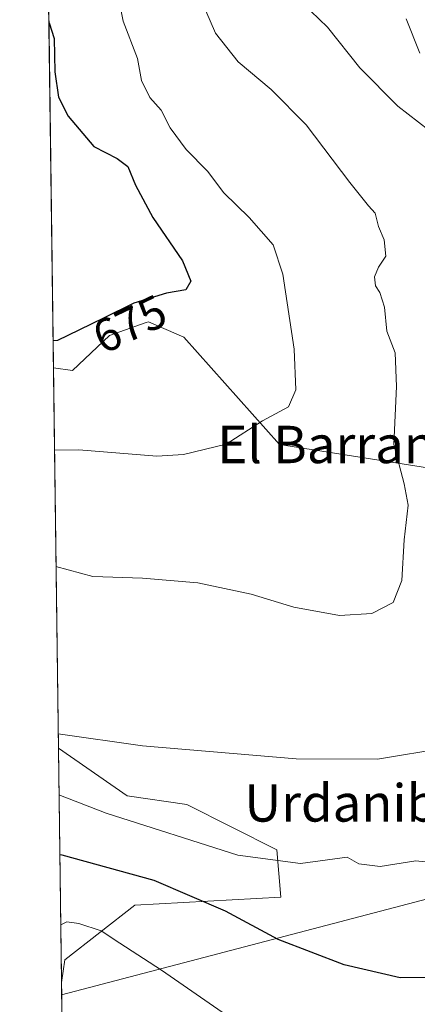
# Model space of a CAD drawing. Units: metres. Extents: x 590393 to 593835, y 4729023 to 4731382.
# Drawn here: x 590393 to 590478, y 4730648 to 4730859 of the extents above; entities that cross this region are included whole.
import ezdxf
from ezdxf.enums import TextEntityAlignment as Align

# ---------------------------------------------------------------- set-up
doc = ezdxf.new("R2010")
doc.units = ezdxf.units.M
doc.header["$MEASUREMENT"] = 0
for name, color, linetype, lineweight in [('Arbolado forestal CxS', 92, 'Continuous', 0), ('Comarca CxS', 21, 'Continuous', 0), ('Comunidad Autónoma CxS', 142, 'Continuous', 0), ('Cultivos herbáceos CxS', 92, 'Continuous', 0), ('Curva de nivel maestra', 30, 'Continuous', 30), ('Curva de nivel normal', 30, 'Continuous', 0), ('Matorral CxS', 135, 'Continuous', 0), ('Municipio CxS', 4, 'Continuous', 0), ('Provincia CxS', 1, 'Continuous', 0), ('Rótulo de curva de nivel directora', 7, 'Continuous', 0), ('Tendido', 6, 'Continuous', 0), ('Texto cartográfico', 7, 'Continuous', 0)]:
    doc.layers.add(name, color=color, linetype=linetype, lineweight=lineweight)
doc.styles.add('Style-Arial', font='txt')

# ---------------------------------------------------------------- blocks, each defined once
blk = doc.blocks.new('*U11')
at = {"layer": 'Arbolado forestal CxS', "color": 92, "linetype": 'Continuous', "lineweight": 0}
blk.add_polyline3d([(590402.3872999996, 4730657.631100001, 706.5910000000005), (590401.6880999999, 4730652.735300001, 707.2222000000039), (590401.0332000004, 4730702.8651, 690.5473000000056), (590415.7396999998, 4730692.701900001, 691.8494000000064), (590428.4949000003, 4730690.799699999, 691.6065999999992), (590447.7846999997, 4730681.1413, 693.1782999999997), (590448.6042999999, 4730670.9965, 697.7988999999943), (590417.4093000004, 4730669.320900001, 702.4551999999967)], close=True, dxfattribs=at)
blk = doc.blocks.new('*U18')
at = {"layer": 'Matorral CxS', "color": 135, "linetype": 'Continuous', "lineweight": 0}
blk.add_polyline3d([(590480.0021000003, 4730762.843699999, 685.9900000000052), (590448.3063000003, 4730767.8499, 680.7841999999946), (590427.8567000004, 4730790.803500001, 677.016300000003), (590420.3444999997, 4730794.1417, 676.4933000000019), (590419.8488999996, 4730793.9681, 676.5044999999955), (590411.9978999998, 4730791.220899999, 676.0363000000071), (590404.0686999997, 4730783.708900001, 676.8561999999947), (590399.9698000001, 4730784.270500001, 676.545299999998), (590398.8799999999, 4730867.692199999, 675.5096999999951)], dxfattribs=at)
blk = doc.blocks.new('*U21')
at = {"layer": 'Cultivos herbáceos CxS', "color": 92, "linetype": 'Continuous', "lineweight": 0}
blk.add_polyline3d([(590401.8767999997, 4730638.288100001, 708.2070999999996), (590401.6880999999, 4730652.735300001, 707.2222000000039), (590402.3872999996, 4730657.631100001, 706.5910000000005), (590417.4093000004, 4730669.320900001, 702.4551999999967), (590448.6042999999, 4730670.9965, 697.7988999999943), (590447.7846999997, 4730681.1413, 693.1782999999997), (590428.4949000003, 4730690.799699999, 691.6065999999992), (590415.7396999998, 4730692.701900001, 691.8494000000064), (590401.0332000004, 4730702.8651, 690.5473000000056), (590399.9698000001, 4730784.270500001, 676.545299999998), (590404.0686999997, 4730783.708900001, 676.8561999999947), (590411.9978999998, 4730791.220899999, 676.0363000000071), (590419.8488999996, 4730793.9681, 676.5044999999955), (590420.3444999997, 4730794.1417, 676.4933000000019), (590427.8567000004, 4730790.803500001, 677.016300000003), (590448.3063000003, 4730767.8499, 680.7841999999946), (590480.0021000003, 4730762.843699999, 685.9900000000052)], dxfattribs=at)

msp = doc.modelspace()

# ---------------------------------------------------------------- linework, layer by layer
at = {"layer": 'Arbolado forestal CxS', "color": 92, "linetype": 'Continuous', "lineweight": 0, "extrusion": (-0.004122108781491403, 0.3155780221159902, 0.9488906787278254), "elevation": 1491127.410062673, "flags": 128}
msp.add_lwpolyline([(-652138.2726407512, -4480949.081916538), (-652138.2726407512, -4481001.916323566)], dxfattribs=at)
at = {"layer": 'Arbolado forestal CxS', "color": 92, "linetype": 'Continuous', "lineweight": 0}
msp.add_polyline3d([(590401.0332000004, 4730702.8651, 690.5473000000056), (590415.7396999998, 4730692.701900001, 691.8494000000064), (590428.4949000003, 4730690.799699999, 691.6065999999992), (590447.7846999997, 4730681.1413, 693.1782999999997), (590448.6042999999, 4730670.9965, 697.7988999999943), (590417.4093000004, 4730669.320900001, 702.4551999999967), (590402.3872999996, 4730657.631100001, 706.5910000000005), (590401.6880999999, 4730652.735300001, 707.2222000000039)], dxfattribs=at)
at = {"layer": 'Comarca CxS', "color": 21, "linetype": 'Continuous', "lineweight": 0, "flags": 128}
msp.add_lwpolyline([(590402.0287997159, 4730626.65372334), (590392.760000683, 4731336.179982653)], dxfattribs=at)
at = {"layer": 'Comunidad Autónoma CxS', "color": 142, "linetype": 'Continuous', "lineweight": 0, "flags": 128}
msp.add_lwpolyline([(590770.1203740723, 4729027.463814076), (590422.9800006826, 4729022.839982677), (590402.0287997159, 4730626.65372334), (590392.760000683, 4731336.179982653), (590564.351008661, 4731338.466789612), (593595.3512089843, 4731378.861169464), (593803.8600007105, 4731381.639982653), (593811.0280764495, 4730852.531239445), (593820.4992376138, 4730153.421134843), (593835.2000007101, 4729068.289982677), (592242.2664436377, 4729047.072467346), (591378.0875324806, 4729035.561799361), (591168.2576559164, 4729032.76691278)], close=True, dxfattribs=at)
at = {"layer": 'Cultivos herbáceos CxS', "color": 92, "linetype": 'Continuous', "lineweight": 0, "extrusion": (-0.002214002408113389, 0.1694865271646352, 0.9855300174540643), "elevation": 801163.8055185578, "flags": 128}
msp.add_lwpolyline([(-652142.5629721151, -4654134.730330195), (-652142.5629721151, -4654217.338108609)], dxfattribs=at)
at = {"layer": 'Cultivos herbáceos CxS', "color": 92, "linetype": 'Continuous', "lineweight": 0, "extrusion": (-0.0008886810459294545, 0.06800292813926416, 0.9976847257578342), "elevation": 321879.1440006656, "flags": 128}
msp.add_lwpolyline([(-652167.4783001329, -4711537.422804035), (-652167.478300133, -4711551.904767345)], dxfattribs=at)
at = {"layer": 'Cultivos herbáceos CxS', "color": 92, "linetype": 'Continuous', "lineweight": 0}
for points in [[(590399.9698000001, 4730784.270500001, 676.545299999998), (590404.0686999997, 4730783.708900001, 676.8561999999947), (590411.9978999998, 4730791.220899999, 676.0363000000071), (590419.8488999996, 4730793.9681, 676.5044999999955), (590420.3444999997, 4730794.1417, 676.4933000000019), (590427.8567000004, 4730790.803500001, 677.016300000003), (590448.3063000003, 4730767.8499, 680.7841999999946), (590480.0021000003, 4730762.843699999, 685.9900000000052), (590490.0169000002, 4730753.658100001, 687.386400000003), (590515.3705000002, 4730737.008500001, 691.2271000000037), (590527.5711000003, 4730727.772100001, 693.6824999999953), (590544.2619000003, 4730721.0909, 697.375), (590550.1041000001, 4730726.1019, 700.4948000000004), (590569.5982999997, 4730727.723900001, 704.9823999999935)], [(590401.0332000004, 4730702.8651, 690.5473000000056), (590415.7396999998, 4730692.701900001, 691.8494000000064), (590428.4949000003, 4730690.799699999, 691.6065999999992), (590447.7846999997, 4730681.1413, 693.1782999999997), (590448.6042999999, 4730670.9965, 697.7988999999943), (590417.4093000004, 4730669.320900001, 702.4551999999967), (590402.3872999996, 4730657.631100001, 706.5910000000005), (590401.6880999999, 4730652.735300001, 707.2222000000039)]]:
    msp.add_polyline3d(points, dxfattribs=at)
at = {"layer": 'Curva de nivel maestra', "color": 30, "linetype": 'Continuous', "lineweight": 30, "flags": 128}
for points, elevation in [([(590399.0042000003, 4730858.183300001), (590399.0800000001, 4730858.0801), (590400.1200000001, 4730854.720100001), (590400.29, 4730847.600099999), (590401.0899999999, 4730842.210100001), (590403.1399999997, 4730838.140100001), (590408.6399999997, 4730831.6601), (590413.5899999999, 4730829.090100001), (590415.9000000004, 4730827.3201), (590417.5199999996, 4730823.360099999), (590421.2599999999, 4730816.460100001), (590427.6100000005, 4730807.200099999), (590429.4000000004, 4730802.800100001), (590428.3200000003, 4730800.9301), (590424.1799999997, 4730800.2601), (590417.1799999997, 4730798.140100001), (590410.8499999996, 4730794.960100001), (590405.3799999999, 4730792.350099999), (590400.8799999999, 4730790.140100001), (590399.8941000003, 4730790.0612)], 675), ([(590481.04, 4730653.850099999), (590474.1699999999, 4730653.710100001), (590462.2000000002, 4730656.5101), (590448.0700000003, 4730661.920100001), (590436.75, 4730667.9801), (590421.4900000002, 4730674.5801), (590401.8600000005, 4730679.9801), (590401.3312999997, 4730680.046)], 700.0000000000001)]:
    msp.add_lwpolyline(points, dxfattribs=dict(at, elevation=elevation))
at = {"layer": 'Curva de nivel normal', "color": 30, "linetype": 'Continuous', "lineweight": 0, "flags": 128}
for points, elevation in [([(590400.1997999996, 4730766.661800001), (590405.3799999999, 4730766.7401), (590422.1200000001, 4730765.390100001), (590427.79, 4730765.7301), (590436.9000000004, 4730767.950099999), (590444.7000000002, 4730772.9101), (590450.2400000002, 4730775.9301), (590451.8399999999, 4730779.530099999), (590451.4500000002, 4730788.2601), (590449.0599999996, 4730804.300100001), (590446.9500000002, 4730810.5701), (590441.8399999999, 4730816.450099999), (590436.4199999999, 4730821.700099999), (590432.9199999999, 4730826.360099999), (590428.3499999996, 4730830.9801), (590424.9800000004, 4730835.630100001), (590423.04, 4730839.440099999), (590420.5999999996, 4730842.100099999), (590418.8099999996, 4730845.770099999), (590417.9600000001, 4730850.440099999), (590414.8799999999, 4730858.440099999), (590412.4500000002, 4730870.7601)], 680), ([(590400.5250000004, 4730741.7667), (590408.3700000001, 4730739.590100001), (590419.0599999996, 4730739.2401), (590430.8600000005, 4730738.2501), (590442.2699999996, 4730735.860099999), (590451.3799999999, 4730733.0601), (590461.1600000003, 4730731.300100001), (590468.1200000001, 4730731.690099999), (590472.6200000001, 4730734.050100001), (590474.5300000003, 4730738.790100001), (590474.9800000004, 4730747.460100001), (590475.8399999999, 4730754.9001), (590475.04, 4730759.420100001), (590472.7599999999, 4730767.890100001), (590473.3600000005, 4730780.280099999), (590473.0700000003, 4730787.450099999), (590471.3200000003, 4730792.110099999), (590470.8099999996, 4730797.270099999), (590469.7999999998, 4730800.370100001), (590468.8399999999, 4730801.8301), (590468.6500000004, 4730803.7601), (590469.5099999999, 4730805.780099999), (590471.0999999996, 4730808.140100001), (590470.7300000004, 4730811.670100001), (590469.54, 4730814.5001), (590468.79, 4730817.380100001), (590467.3700000001, 4730818.970100001), (590463.3499999996, 4730823.940099999), (590454.0300000003, 4730836.290100001), (590446.5599999996, 4730843.8201), (590439.4800000004, 4730849.7401), (590434.6600000003, 4730855.920100001), (590430.6900000004, 4730865.050100001)], 685), ([(590451.4900000002, 4730864.0801), (590458.5899999999, 4730857.1801), (590465.5199999996, 4730848.450099999), (590473.6699999999, 4730840.270099999), (590482.4800000004, 4730833.420100001)], 690), ([(590475.4100000003, 4730858.970100001), (590478.3399999999, 4730851.640100001)], 695.0000000000001), ([(590483.9299999997, 4730702.950099999), (590469.3200000003, 4730700.5001), (590451.9000000004, 4730700.5801), (590419.0499999998, 4730703.380100001), (590400.9933000002, 4730705.9243)], 690), ([(590480.8399999999, 4730678.4001), (590477.5099999999, 4730678.780099999), (590469.8700000001, 4730677.550100001), (590465.2999999998, 4730678.120100001), (590462.7800000003, 4730679.550100001), (590452.8399999999, 4730678.200099999), (590439.4000000004, 4730680.020099999), (590411.2800000003, 4730689.0101), (590401.1638000002, 4730692.871900001)], 695.0000000000001), ([(590436.04, 4730646.4001), (590423.0800000001, 4730655.4001), (590414.2000000002, 4730661.1501), (590410.2100000001, 4730663.8201), (590405.4400000004, 4730665.4001), (590402.8300000001, 4730665.720100001), (590401.5263999999, 4730665.112500001)], 705)]:
    msp.add_lwpolyline(points, dxfattribs=dict(at, elevation=elevation))
at = {"layer": 'Matorral CxS', "color": 135, "linetype": 'Continuous', "lineweight": 0, "extrusion": (-0.0001621336675761332, 0.01241096180383677, 0.9999229679029168), "elevation": 59294.35235522354, "flags": 128}
msp.add_lwpolyline([(590400.0717380062, 4730412.701988501), (590398.9817701017, 4730496.130114046)], dxfattribs=at)
at = {"layer": 'Matorral CxS', "color": 135, "linetype": 'Continuous', "lineweight": 0}
msp.add_polyline3d([(590399.9698000001, 4730784.270500001, 676.545299999998), (590404.0686999997, 4730783.708900001, 676.8561999999947), (590411.9978999998, 4730791.220899999, 676.0363000000071), (590419.8488999996, 4730793.9681, 676.5044999999955), (590420.3444999997, 4730794.1417, 676.4933000000019), (590427.8567000004, 4730790.803500001, 677.016300000003), (590448.3063000003, 4730767.8499, 680.7841999999946), (590480.0021000003, 4730762.843699999, 685.9900000000052), (590490.0169000002, 4730753.658100001, 687.386400000003), (590515.3705000002, 4730737.008500001, 691.2271000000037), (590527.5711000003, 4730727.772100001, 693.6824999999953), (590544.2619000003, 4730721.0909, 697.375), (590550.1041000001, 4730726.1019, 700.4948000000004), (590569.5982999997, 4730727.723900001, 704.9823999999935)], dxfattribs=at)
at = {"layer": 'Municipio CxS', "color": 4, "linetype": 'Continuous', "lineweight": 0, "flags": 128}
msp.add_lwpolyline([(590402.0287997159, 4730626.65372334), (590392.760000683, 4731336.179982653)], dxfattribs=at)
at = {"layer": 'Provincia CxS', "color": 1, "linetype": 'Continuous', "lineweight": 0, "flags": 128}
msp.add_lwpolyline([(590770.1203740723, 4729027.463814076), (590422.9800006826, 4729022.839982677), (590402.0287997159, 4730626.65372334), (590392.760000683, 4731336.179982653), (590564.351008661, 4731338.466789612), (593595.3512089843, 4731378.861169464), (593803.8600007105, 4731381.639982653), (593811.0280764495, 4730852.531239445), (593820.4992376138, 4730153.421134843), (593835.2000007101, 4729068.289982677), (592242.2664436377, 4729047.072467346), (591378.0875324806, 4729035.561799361), (591168.2576559164, 4729032.76691278)], close=True, dxfattribs=at)
at = {"layer": 'Tendido', "color": 6, "linetype": 'Continuous', "lineweight": 0}
msp.add_polyline3d([(590401.7221999997, 4730650.126599999, 707.8616000000038), (590687.7300000004, 4730725.130000001, 732.4618999999948), (590797.3853000002, 4730679.8726, 715.0264000000025), (591028.3213000001, 4730582.770600001, 707.0339999999997), (591188.9003999997, 4730516.173699999, 696.2375000000029), (591327.5511999996, 4730457.6097, 671.1799000000028), (591460.6426999997, 4730402.347200001, 665.3503000000055), (591591.9369000001, 4730347.828000001, 659.7914000000019), (591717.7300000004, 4730294.34, 638.4504000000015)], dxfattribs=at)

# ---------------------------------------------------------------- block references
at = {"layer": 'Arbolado forestal CxS', "color": 92, "linetype": 'Continuous', "lineweight": 0}
msp.add_blockref('*U11', (0, 0), dxfattribs=at)
at = {"layer": 'Cultivos herbáceos CxS', "color": 92, "linetype": 'Continuous', "lineweight": 0}
msp.add_blockref('*U21', (0, 0), dxfattribs=at)
at = {"layer": 'Matorral CxS', "color": 135, "linetype": 'Continuous', "lineweight": 0}
msp.add_blockref('*U18', (0, 0), dxfattribs=at)

# ---------------------------------------------------------------- texts
at = {"layer": 'Rótulo de curva de nivel directora', "color": 7, "linetype": 'Continuous', "lineweight": 0, "style": 'Style-Arial'}
msp.add_text('675', height=7.000000000000002, rotation=25.50815263910856, dxfattribs=at).set_placement((590416.2987639742, 4730793.647510431), align=Align.MIDDLE_CENTER)
at = {"layer": 'Texto cartográfico', "color": 7, "linetype": 'Continuous', "lineweight": 0, "style": 'Style-Arial'}
for s, p in [('El Barranco', (590464.4071231711, 4730767.87015)), ('Urdanibar', (590466.7244378052, 4730691.170150001))]:
    msp.add_text(s, height=8, dxfattribs=at).set_placement(p, align=Align.MIDDLE_CENTER)

doc.saveas('drawing.dxf')
